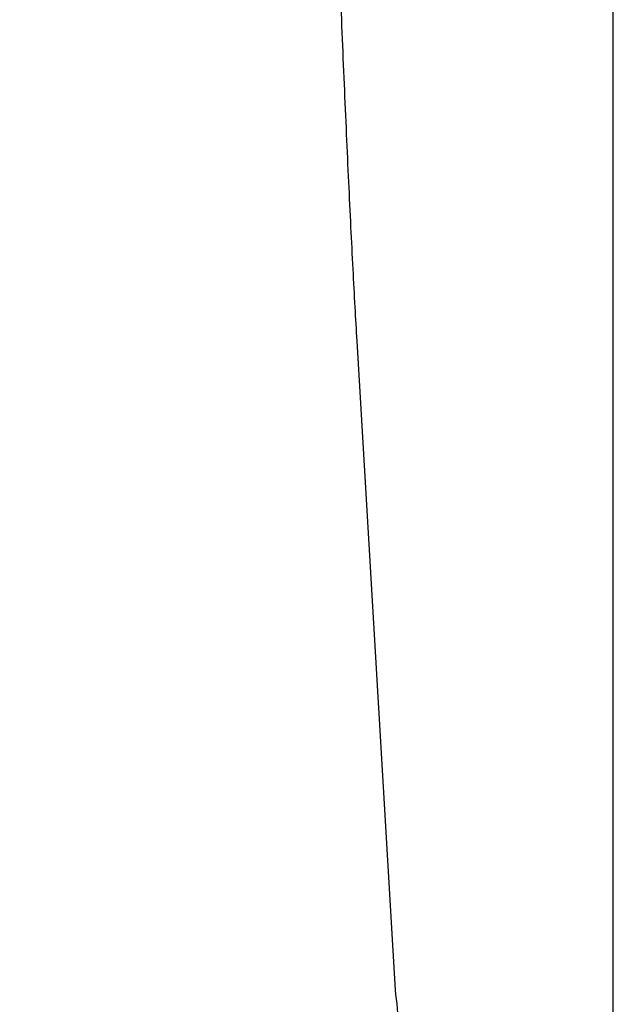
# Model space of a CAD drawing. Units: millimetres. Extents: x 59716 to 83450, y -14000 to 15383.
# Drawn here: x 81040 to 83450, y -1440 to 2557 of the extents above; entities that cross this region are included whole.
import ezdxf

# ---------------------------------------------------------------- set-up
doc = ezdxf.new("R2010")
doc.units = ezdxf.units.MM
doc.header["$LTSCALE"] = 500
doc.header["$MEASUREMENT"] = 0
doc.layers.add('usezones$CSA', color=7, linetype='Continuous', true_color=0x007f00)
doc.layers.add('usezones$CSA$DIMS', color=7, linetype='Continuous', true_color=0x007f00)
doc.styles.add('Arial', font='txt')
doc.dimstyles.new('CSA RC DIMS', dxfattribs={"dimtxt": 400, "dimasz": 250, "dimexe": 150, "dimexo": 150, "dimgap": 300, "dimtad": 0, "dimtih": 1, "dimtoh": 1, "dimzin": 1, "dimdsep": 46, "dimtxsty": 'Arial', "dimcen": 150, "dimazin": 0, "dimtfac": 1, "dimtdec": 4, "dimtix": 1, "dimtmove": 1, "dimatfit": 3, "dimfxl": 0, "dimtolj": 1, "dimtzin": 1, "dimarcsym": 0})

# ---------------------------------------------------------------- blocks, each defined once
blk = doc.blocks.new('*D2')
at = {"layer": 'Defpoints', "color": 0}
for p in [(83450.1, 15120.8), (63645.7, 9416.3), (83450.1, -11445.2)]:
    blk.add_point(p, dxfattribs=at)
at = {"layer": 'usezones$CSA$DIMS', "color": 0, "lineweight": -2}
for p, q in [((63645.7, 9566.3), (63645.7, 15270.8)), ((83450.1, -11295.2), (83450.1, 15270.8)), ((63895.7, 15120.8), (72125.5, 15120.8)), ((83200.1, 15120.8), (74970.3, 15120.8))]:
    blk.add_line(p, q, dxfattribs=at)
at = {"layer": 'usezones$CSA$DIMS', "color": 0}
for points in [[(63895.7, 15162.5), (63895.7, 15079.1), (63645.7, 15120.8)], [(83200.1, 15079.1), (83200.1, 15162.5), (83450.1, 15120.8)]]:
    blk.add_solid(points, dxfattribs=at)
at = {"layer": 'usezones$CSA$DIMS', "color": 0, "insert": (73547.9, 15120.8), "char_height": 400, "attachment_point": 5, "style": 'Arial'}
blk.add_mtext('\\A1;19804.45', dxfattribs=at)

msp = doc.modelspace()

# ---------------------------------------------------------------- linework, layer by layer
at = {"layer": 'usezones$CSA'}
msp.add_lwpolyline([(82579.744, -1533.619, 0.01798462), (82565.365, -1382.242), (82409.834, 1252.304, -0.00093088), (82401.986, 1389.825, -0.00078412), (82393.686, 1544.55, -0.00067658), (82385.059, 1714.601, -0.00059608), (82376.223, 1897.962, -0.0005349), (82367.294, 2092.369, -0.000488), (82358.386, 2295.358, -0.00045192), (82349.608, 2504.343, -0.00042383), (82341.07, 2716.454)], format="xyb", dxfattribs=at)

# ---------------------------------------------------------------- dimensions: what is measured, and where the dimension line sits
at = {"layer": 'usezones$CSA$DIMS'}
dim = msp.add_linear_dim(base=(83450.149, 15120.808), p1=(63645.7, 9416.253), p2=(83450.149, -11445.237), dimstyle='CSA RC DIMS', dxfattribs=at)
dim.commit()
dim.dimension.update_dxf_attribs({"geometry": '*D2', "text_midpoint": (73547.924, 15120.808)})

doc.saveas('drawing.dxf')
